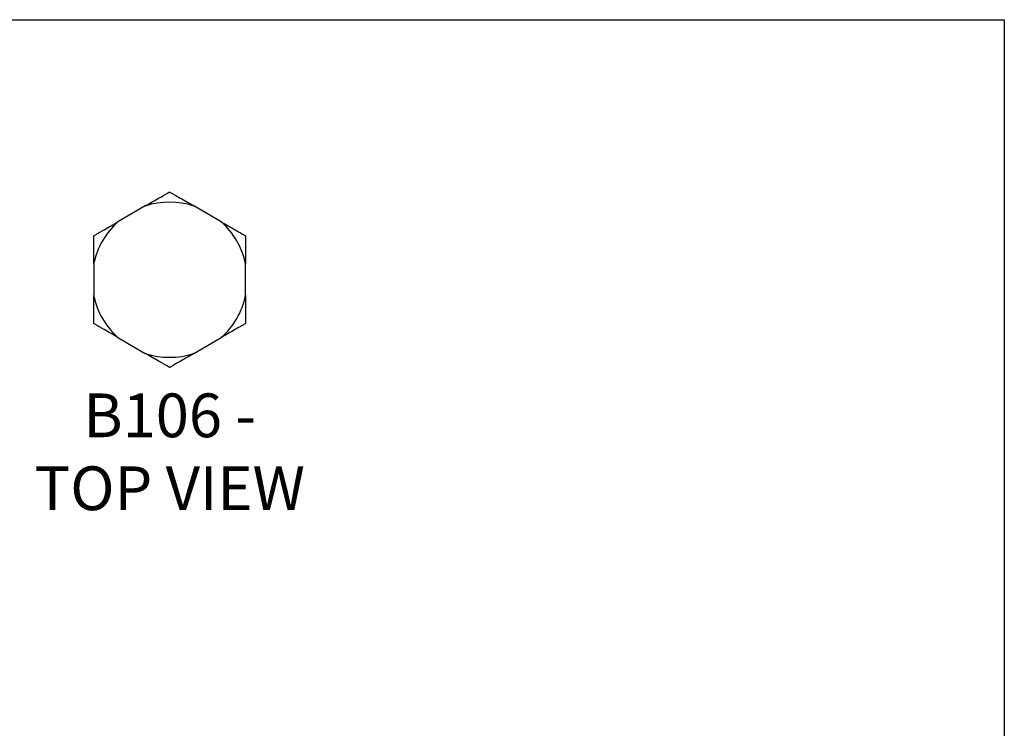
# Model space of a CAD drawing. Units: millimetres. Extents: x -1650 to -1230, y -632 to -38.
# Drawn here: x -1478 to -1230, y -216 to -38 of the extents above; entities that cross this region are included whole.
import ezdxf

# ---------------------------------------------------------------- set-up
doc = ezdxf.new("R2010")
doc.units = ezdxf.units.MM
doc.header["$MEASUREMENT"] = 0
doc.layers.get('0').update_dxf_attribs({"linetype": 'CONTINUOUS'})
doc.layers.get('Defpoints').update_dxf_attribs({"linetype": 'CONTINUOUS'})
doc.layers.add('OBJ', color=179, linetype='CONTINUOUS')
doc.styles.add('SLDTEXTSTYLE0', font='TXT', dxfattribs={"width": 0.605})

msp = doc.modelspace()

# ---------------------------------------------------------------- linework, layer by layer
at = {"color": 7, "linetype": 'Continuous', "lineweight": 25}
for p, q in [((-1446.36, -84.74), (-1453.24, -88.71)), ((-1427.25, -88.71), (-1434.13, -84.74)), ((-1459.35, -99.3), (-1459.35, -107.25)), ((-1421.13, -107.25), (-1421.13, -99.3)), ((-1453.24, -117.84), (-1446.36, -121.81)), ((-1434.13, -121.81), (-1427.25, -117.84))]:
    msp.add_line(p, q, dxfattribs=at)
for start, end in [(71.7403, 108.2597), (131.7403, 168.2597), (11.7403, 48.2597), (191.7403, 228.2597), (311.7403, 348.2597), (251.7403, 288.2597)]:
    msp.add_arc((-1440.24, -103.28), 19.52, start, end, dxfattribs=at)
for points, knots in [([(-1446.36, -84.74), (-1445.77, -84.4), (-1445.19, -84.07), (-1444.02, -83.39), (-1443.44, -83.06), (-1442.59, -82.56), (-1442.3, -82.4), (-1441.75, -82.08), (-1441.48, -81.92), (-1441.1, -81.7), (-1440.98, -81.63), (-1440.75, -81.5), (-1440.64, -81.44), (-1440.46, -81.34), (-1440.38, -81.29), (-1440.27, -81.23), (-1440.24, -81.21), (-1440.24, -81.21)], [0, 0, 0, 0, 0.25, 0.25, 0.5, 0.5, 0.625, 0.625, 0.75, 0.75, 0.8125, 0.8125, 0.875, 0.875, 0.9375, 0.9375, 1, 1, 1, 1]), ([(-1440.24, -81.21), (-1440.24, -81.21), (-1440.21, -81.23), (-1440.1, -81.29), (-1440.02, -81.34), (-1439.84, -81.45), (-1439.73, -81.51), (-1439.5, -81.64), (-1439.38, -81.71), (-1439, -81.93), (-1438.73, -82.09), (-1438.17, -82.41), (-1437.89, -82.57), (-1437.04, -83.06), (-1436.46, -83.4), (-1435.3, -84.07), (-1434.71, -84.4), (-1434.13, -84.74)], [0, 0, 0, 0, 0.0625, 0.0625, 0.125, 0.125, 0.1875, 0.1875, 0.25, 0.25, 0.375, 0.375, 0.5, 0.5, 0.75, 0.75, 1, 1, 1, 1]), ([(-1459.35, -92.24), (-1459.35, -92.24), (-1459.32, -92.23), (-1459.21, -92.16), (-1459.13, -92.12), (-1458.95, -92.01), (-1458.84, -91.95), (-1458.61, -91.81), (-1458.49, -91.74), (-1458.11, -91.52), (-1457.84, -91.37), (-1457.28, -91.05), (-1457, -90.88), (-1456.14, -90.39), (-1455.57, -90.06), (-1454.41, -89.39), (-1453.82, -89.05), (-1453.24, -88.71)], [0, 0, 0, 0, 0.0625, 0.0625, 0.125, 0.125, 0.1875, 0.1875, 0.25, 0.25, 0.375, 0.375, 0.5, 0.5, 0.75, 0.75, 1, 1, 1, 1]), ([(-1427.25, -88.71), (-1426.67, -89.05), (-1426.08, -89.39), (-1424.92, -90.06), (-1424.34, -90.4), (-1423.48, -90.89), (-1423.19, -91.05), (-1422.64, -91.37), (-1422.37, -91.53), (-1421.99, -91.75), (-1421.87, -91.82), (-1421.64, -91.95), (-1421.54, -92.01), (-1421.35, -92.12), (-1421.27, -92.16), (-1421.17, -92.23), (-1421.13, -92.24), (-1421.13, -92.24)], [0, 0, 0, 0, 0.25, 0.25, 0.5, 0.5, 0.625, 0.625, 0.75, 0.75, 0.8125, 0.8125, 0.875, 0.875, 0.9375, 0.9375, 1, 1, 1, 1]), ([(-1459.35, -99.3), (-1459.35, -98.63), (-1459.35, -97.95), (-1459.35, -96.61), (-1459.35, -95.94), (-1459.35, -94.95), (-1459.35, -94.62), (-1459.35, -93.98), (-1459.35, -93.67), (-1459.35, -93.23), (-1459.35, -93.09), (-1459.35, -92.83), (-1459.35, -92.71), (-1459.35, -92.5), (-1459.35, -92.4), (-1459.35, -92.31), (-1459.35, -92.29), (-1459.35, -92.25), (-1459.35, -92.24), (-1459.35, -92.24)], [0, 0, 0, 0, 0.25, 0.25, 0.5, 0.5, 0.625, 0.625, 0.75, 0.75, 0.8125, 0.8125, 0.875, 0.875, 0.9375, 0.9375, 0.96875, 0.96875, 1, 1, 1, 1]), ([(-1421.13, -92.24), (-1421.13, -92.24), (-1421.13, -92.28), (-1421.13, -92.41), (-1421.13, -92.5), (-1421.13, -92.82), (-1421.13, -93.09), (-1421.13, -93.68), (-1421.13, -93.99), (-1421.13, -94.63), (-1421.13, -94.96), (-1421.13, -95.94), (-1421.13, -96.61), (-1421.13, -97.96), (-1421.13, -98.63), (-1421.13, -99.3)], [0, 0, 0, 0, 0.0625, 0.0625, 0.125, 0.125, 0.25, 0.25, 0.375, 0.375, 0.5, 0.5, 0.75, 0.75, 1, 1, 1, 1]), ([(-1459.35, -114.31), (-1459.35, -114.31), (-1459.35, -114.27), (-1459.35, -114.15), (-1459.35, -114.05), (-1459.35, -113.73), (-1459.35, -113.46), (-1459.35, -112.87), (-1459.35, -112.56), (-1459.35, -111.92), (-1459.35, -111.59), (-1459.35, -110.61), (-1459.35, -109.94), (-1459.35, -108.59), (-1459.35, -107.92), (-1459.35, -107.25)], [0, 0, 0, 0, 0.0625, 0.0625, 0.125, 0.125, 0.25, 0.25, 0.375, 0.375, 0.5, 0.5, 0.75, 0.75, 1, 1, 1, 1]), ([(-1421.13, -107.25), (-1421.13, -107.92), (-1421.13, -108.6), (-1421.13, -109.94), (-1421.13, -110.61), (-1421.13, -111.6), (-1421.13, -111.93), (-1421.13, -112.57), (-1421.13, -112.88), (-1421.13, -113.32), (-1421.13, -113.46), (-1421.13, -113.72), (-1421.13, -113.84), (-1421.13, -114.06), (-1421.13, -114.15), (-1421.13, -114.24), (-1421.13, -114.27), (-1421.13, -114.3), (-1421.13, -114.31), (-1421.13, -114.31)], [0, 0, 0, 0, 0.25, 0.25, 0.5, 0.5, 0.625, 0.625, 0.75, 0.75, 0.8125, 0.8125, 0.875, 0.875, 0.9375, 0.9375, 0.96875, 0.96875, 1, 1, 1, 1]), ([(-1453.24, -117.84), (-1453.82, -117.5), (-1454.41, -117.16), (-1455.57, -116.49), (-1456.15, -116.16), (-1457.01, -115.66), (-1457.29, -115.5), (-1457.85, -115.18), (-1458.12, -115.02), (-1458.5, -114.8), (-1458.62, -114.73), (-1458.85, -114.6), (-1458.95, -114.54), (-1459.14, -114.43), (-1459.21, -114.39), (-1459.32, -114.33), (-1459.35, -114.31), (-1459.35, -114.31)], [0, 0, 0, 0, 0.25, 0.25, 0.5, 0.5, 0.625, 0.625, 0.75, 0.75, 0.8125, 0.8125, 0.875, 0.875, 0.9375, 0.9375, 1, 1, 1, 1]), ([(-1421.13, -114.31), (-1421.13, -114.31), (-1421.17, -114.33), (-1421.28, -114.39), (-1421.36, -114.44), (-1421.54, -114.54), (-1421.65, -114.6), (-1421.88, -114.74), (-1422, -114.81), (-1422.38, -115.03), (-1422.65, -115.18), (-1423.21, -115.5), (-1423.49, -115.67), (-1424.34, -116.16), (-1424.92, -116.49), (-1426.08, -117.16), (-1426.67, -117.5), (-1427.25, -117.84)], [0, 0, 0, 0, 0.0625, 0.0625, 0.125, 0.125, 0.1875, 0.1875, 0.25, 0.25, 0.375, 0.375, 0.5, 0.5, 0.75, 0.75, 1, 1, 1, 1]), ([(-1440.24, -125.34), (-1440.24, -125.34), (-1440.27, -125.32), (-1440.38, -125.26), (-1440.46, -125.21), (-1440.65, -125.11), (-1440.76, -125.04), (-1440.99, -124.91), (-1441.11, -124.84), (-1441.49, -124.62), (-1441.76, -124.47), (-1442.32, -124.14), (-1442.6, -123.98), (-1443.45, -123.49), (-1444.03, -123.16), (-1445.19, -122.48), (-1445.78, -122.15), (-1446.36, -121.81)], [0, 0, 0, 0, 0.0625, 0.0625, 0.125, 0.125, 0.1875, 0.1875, 0.25, 0.25, 0.375, 0.375, 0.5, 0.5, 0.75, 0.75, 1, 1, 1, 1]), ([(-1434.13, -121.81), (-1434.71, -122.15), (-1435.3, -122.48), (-1436.46, -123.16), (-1437.04, -123.49), (-1437.9, -123.99), (-1438.18, -124.15), (-1438.74, -124.47), (-1439.01, -124.63), (-1439.39, -124.85), (-1439.51, -124.92), (-1439.74, -125.05), (-1439.84, -125.11), (-1440.03, -125.22), (-1440.1, -125.26), (-1440.21, -125.32), (-1440.24, -125.34), (-1440.24, -125.34)], [0, 0, 0, 0, 0.25, 0.25, 0.5, 0.5, 0.625, 0.625, 0.75, 0.75, 0.8125, 0.8125, 0.875, 0.875, 0.9375, 0.9375, 1, 1, 1, 1])]:
    msp.add_open_spline(points, degree=3, knots=knots, dxfattribs=at)
at = {"layer": 'Defpoints'}
msp.add_lwpolyline([(-1650.24, -37.89), (-1230.24, -37.89), (-1230.24, -631.89), (-1650.24, -631.89)], close=True, dxfattribs=at)

# ---------------------------------------------------------------- texts
at = {"layer": 'OBJ', "color": 7, "insert": (-1440.21, -161.23), "char_height": 11, "attachment_point": 8, "style": 'SLDTEXTSTYLE0'}
msp.add_mtext('{\\fArial|b0|i0|c0|p34;B106 - TOP VIEW}', dxfattribs=at)

doc.saveas('drawing.dxf')
